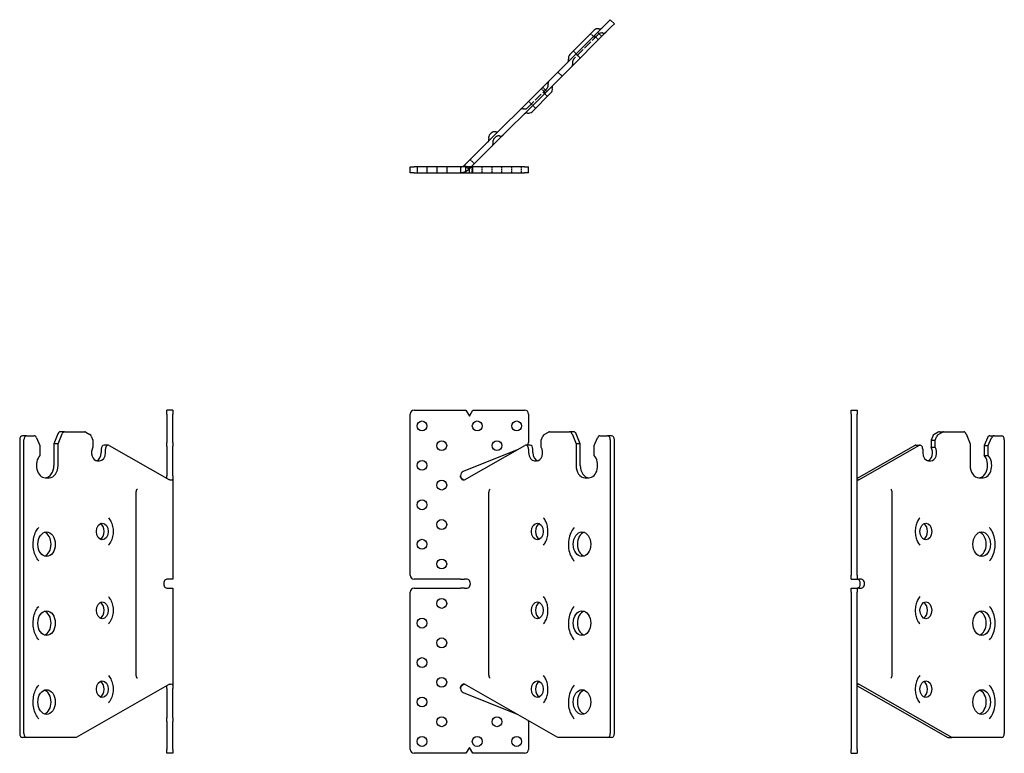
# Model space of a CAD drawing. Units: millimetres. Extents: x 1750 to 2249, y 1090 to 1785.
# Drawn here: x 1750 to 2249, y 1413 to 1785 of the extents above; entities that cross this region are included whole.
import ezdxf

# ---------------------------------------------------------------- set-up
doc = ezdxf.new("R2010")
doc.units = ezdxf.units.MM
doc.linetypes.add('DASHED', pattern=[0.2067, 0.1654, -0.0413])
doc.layers.add('Hidden', color=6, linetype='DASHED', lineweight=25)
doc.layers.add('Part', color=7, linetype='Continuous', lineweight=25)

msp = doc.modelspace()

# ---------------------------------------------------------------- linework, layer by layer
at = {"layer": 'Hidden', "ltscale": 26.581032}
msp.add_line((2043.63, 1777.55), (2031.27, 1765.18), dxfattribs=at)
at = {"layer": 'Hidden', "ltscale": 5.71399}
for p, q in [((2041.87, 1775.78), (2039.75, 1777.9)), ((2045.4, 1776.49), (2043.28, 1778.61)), ((2043.64, 1774.72), (2041.51, 1776.84)), ((2033.03, 1766.94), (2030.91, 1769.06)), ((2016.77, 1747.85), (2014.64, 1749.97)), ((2017.47, 1748.56), (2015.35, 1750.68)), ((2017.83, 1746.08), (2015.71, 1748.2)), ((2011.82, 1740.07), (2009.7, 1742.19)), ((1980.88, 1711.97), (1978.76, 1714.09)), ((1951.73, 1710.3), (1951.73, 1707.3)), ((1956.73, 1710.3), (1956.73, 1707.3)), ((1961.73, 1710.3), (1961.73, 1707.3)), ((1966.73, 1710.3), (1966.73, 1707.3)), ((1973.73, 1710.3), (1973.73, 1707.3)), ((1979.73, 1707.3), (1979.73, 1710.3)), ((1984.73, 1707.3), (1984.73, 1710.3)), ((1989.73, 1707.3), (1989.73, 1710.3)), ((1994.73, 1707.3), (1994.73, 1710.3)), ((1999.73, 1707.3), (1999.73, 1710.3)), ((2004.73, 1707.3), (2004.73, 1710.3))]:
    msp.add_line(p, q, dxfattribs=at)
at = {"layer": 'Hidden', "ltscale": 3.809293}
for p, q in [((2034.44, 1765.53), (2033.03, 1766.94)), ((2009.7, 1742.19), (2008.28, 1743.61))]:
    msp.add_line(p, q, dxfattribs=at)
at = {"layer": 'Hidden', "ltscale": 25.626888}
msp.add_line((2007.93, 1740.43), (2017.47, 1749.97), dxfattribs=at)
at = {"layer": 'Hidden', "ltscale": 2.360195}
msp.add_line((1990.85, 1724.77), (1991.41, 1725.33), dxfattribs=at)
at = {"layer": 'Hidden', "ltscale": 3.347136}
msp.add_line((1976.73, 1710.3), (1977.97, 1709.06), dxfattribs=at)
at = {"layer": 'Hidden', "ltscale": 3.610011}
msp.add_line((1977.97, 1709.06), (1979.22, 1710.3), dxfattribs=at)
at = {"layer": 'Hidden', "ltscale": 4.823017}
for centre, start, end in [((2045.4, 1775.78), 76.9657, 135), ((2033.03, 1763.41), 135, 193.0343), ((2015.7, 1751.74), 315, 13.0343), ((2006.16, 1742.2), 256.9657, 315), ((1992.62, 1723), 135, 193.0343), ((1993.18, 1723.56), 76.9657, 135)]:
    msp.add_arc(centre, 2.5, start, end, dxfattribs=at)
at = {"layer": 'Hidden', "ltscale": 3.376082}
for centre, start, end in [((2046.36, 1779.92), 256.9657, 315), ((2028.89, 1762.45), 315, 13.0343), ((2019.84, 1752.69), 135, 193.0343), ((2005.2, 1738.06), 76.9657, 135), ((1988.48, 1722.04), 315, 13.0343), ((1994.14, 1727.7), 256.9657, 315)]:
    msp.add_arc(centre, 1.75, start, end, dxfattribs=at)
at = {"layer": 'Hidden', "ltscale": 10.93394}
msp.add_open_spline([(1977.92, 1709.01), (1977.81, 1708.9), (1977.65, 1708.75), (1977.07, 1708.3), (1976.69, 1708.06), (1975.86, 1707.67), (1975.44, 1707.54), (1974.75, 1707.38), (1974.46, 1707.34), (1974.11, 1707.31), (1973.99, 1707.31), (1973.85, 1707.3), (1973.81, 1707.3), (1973.74, 1707.3), (1973.73, 1707.3), (1973.73, 1707.3)], degree=3, knots=[0, 0, 0, 0, 0.0482577, 0.0482577, 0.124721, 0.124721, 0.2062668, 0.2062668, 0.2777024, 0.2777024, 0.3211152, 0.3211152, 0.3462401, 0.3462401, 0.3799491, 0.3799491, 0.3799491, 0.3799491], dxfattribs=at)
at = {"layer": 'Hidden', "ltscale": 0.141788}
msp.add_open_spline([(1977.97, 1709.06), (1977.97, 1709.05), (1977.96, 1709.04), (1977.94, 1709.03), (1977.93, 1709.02), (1977.92, 1709.01)], degree=3, knots=[0, 0, 0, 0, 0.003724698, 0.003724698, 0.007449396, 0.007449396, 0.007449396, 0.007449396], dxfattribs=at)
at = {"layer": 'Part'}
for p, q in [((2048.23, 1783.56), (2023.09, 1758.42)), ((2048.23, 1783.56), (2049.65, 1784.97)), ((2051.77, 1782.85), (2049.65, 1784.97)), ((2051.77, 1782.85), (2050.35, 1781.44)), ((2025.22, 1756.3), (2050.35, 1781.44)), ((2041.51, 1779.67), (2029.14, 1767.3)), ((2023.09, 1758.42), (1975.85, 1711.18)), ((2025.22, 1756.3), (2023.09, 1758.42)), ((1979.22, 1710.3), (2025.22, 1756.3)), ((2019.59, 1747.85), (2010.05, 1738.31)), ((1989.29, 1727.45), (1988.73, 1726.89)), ((1948.23, 1710.3), (1950.23, 1710.3)), ((1948.23, 1707.3), (1948.23, 1710.3)), ((1950.23, 1707.3), (1948.23, 1707.3)), ((1976.5, 1710.3), (1950.23, 1710.3)), ((1950.23, 1707.3), (1976.5, 1707.3)), ((1975.85, 1711.18), (1976.56, 1710.47)), ((1978.23, 1710.3), (1976.5, 1710.3)), ((1976.5, 1707.3), (1976.5, 1710.3)), ((1976.5, 1707.3), (1978.23, 1707.3)), ((1976.56, 1710.47), (1976.73, 1710.3)), ((1979.96, 1710.3), (1978.23, 1710.3)), ((1978.23, 1707.3), (1978.23, 1710.3)), ((1978.23, 1707.3), (1979.96, 1707.3)), ((2006.23, 1710.3), (1979.96, 1710.3)), ((1979.96, 1707.3), (1979.96, 1710.3)), ((1979.96, 1707.3), (2006.23, 1707.3)), ((2006.23, 1710.3), (2008.23, 1710.3)), ((2008.23, 1707.3), (2006.23, 1707.3)), ((2008.23, 1707.3), (2008.23, 1710.3)), ((1824.93, 1585), (1824.93, 1587)), ((1827.93, 1587), (1824.93, 1587)), ((1824.93, 1585), (1824.93, 1570.55)), ((1827.93, 1587), (1827.93, 1585)), ((1827.93, 1570.55), (1827.93, 1585)), ((1948.23, 1503.25), (1948.23, 1585)), ((1950.23, 1587), (1976.5, 1587)), ((1976.5, 1587), (1978.23, 1584)), ((1978.23, 1584), (1979.96, 1587)), ((1979.96, 1587), (2006.23, 1587)), ((2008.23, 1585), (2008.23, 1570.55)), ((2171.77, 1585), (2171.77, 1587)), ((2171.77, 1587), (2174.77, 1587)), ((2171.77, 1585), (2171.77, 1503.25)), ((2174.77, 1587), (2174.77, 1585)), ((2174.77, 1503.25), (2174.77, 1585)), ((1753.79, 1574), (1751.67, 1574)), ((1753.79, 1574), (1757.59, 1574)), ((1758.8, 1573.03), (1760.51, 1569)), ((1769.62, 1575), (1767.58, 1570)), ((1769.7, 1570), (1771.74, 1575)), ((1772.97, 1576), (1770.85, 1576)), ((1772.97, 1576), (1783.2, 1576)), ((1783.73, 1575.85), (1785.87, 1574.63)), ((1786.56, 1573.78), (1787.38, 1571.77)), ((2014.64, 1571.77), (2015.46, 1573.78)), ((2016.16, 1574.63), (2018.29, 1575.85)), ((2018.82, 1576), (2029.06, 1576)), ((2031.18, 1576), (2029.06, 1576)), ((2030.28, 1575), (2032.32, 1570)), ((2034.44, 1570), (2032.4, 1575)), ((2041.51, 1569), (2043.23, 1573.03)), ((2044.44, 1574), (2048.23, 1574)), ((2050.35, 1574), (2048.23, 1574)), ((2213.14, 1573.78), (2212.32, 1571.77)), ((2215.97, 1575.85), (2213.83, 1574.63)), ((2214.44, 1571.77), (2215.26, 1573.78)), ((2215.95, 1574.63), (2218.09, 1575.85)), ((2216.5, 1576), (2218.62, 1576)), ((2218.62, 1576), (2228.85, 1576)), ((2230.07, 1575), (2232.12, 1570)), ((2240.9, 1573.03), (2239.19, 1569)), ((2241.31, 1569), (2243.02, 1573.03)), ((2242.11, 1574), (2244.23, 1574)), ((2244.23, 1574), (2248.03, 1574)), ((1750.26, 1572), (1750.26, 1423)), ((1752.38, 1423), (1752.38, 1572)), ((1760.51, 1569), (1760.51, 1564)), ((1767.58, 1570), (1767.58, 1559)), ((1769.7, 1570), (1767.58, 1570)), ((1769.7, 1559), (1769.7, 1570)), ((1787.38, 1571.77), (1787.38, 1568.24)), ((1795.16, 1569.24), (1793.04, 1569.24)), ((1795.69, 1569.1), (1826.17, 1551.68)), ((1824.93, 1568.7), (1824.93, 1570.55)), ((1824.93, 1568.7), (1824.93, 1555.83)), ((1827.93, 1570.55), (1827.93, 1568.7)), ((1827.93, 1555.83), (1827.93, 1568.7)), ((1975.85, 1551.68), (2006.34, 1569.1)), ((2008.99, 1569.24), (2006.87, 1569.24)), ((2014.64, 1568.24), (2014.64, 1571.77)), ((2032.32, 1570), (2032.32, 1559)), ((2034.44, 1570), (2032.32, 1570)), ((2034.44, 1559), (2034.44, 1570)), ((2041.51, 1564), (2041.51, 1569)), ((2049.65, 1572), (2049.65, 1423)), ((2051.77, 1423), (2051.77, 1572)), ((2204.01, 1569.1), (2174.79, 1552.4)), ((2175.65, 1551.68), (2206.13, 1569.1)), ((2204.54, 1569.24), (2206.66, 1569.24)), ((2212.32, 1571.77), (2214.44, 1571.77)), ((2212.32, 1571.77), (2212.32, 1568.24)), ((2212.32, 1568.24), (2214.44, 1568.24)), ((2214.44, 1568.24), (2214.44, 1571.77)), ((2232.12, 1570), (2232.12, 1559)), ((2239.19, 1569), (2241.31, 1569)), ((2239.19, 1569), (2239.19, 1564)), ((2241.31, 1564), (2241.31, 1569)), ((2249.44, 1572), (2249.44, 1423)), ((1791.62, 1567.24), (1791.62, 1565.5)), ((1793.74, 1565.5), (1793.74, 1567.24)), ((2002.39, 1566.84), (1975.14, 1555.83)), ((2008.28, 1567.24), (2008.28, 1565.5)), ((2010.4, 1565.5), (2010.4, 1567.24)), ((2208.07, 1567.24), (2208.07, 1565.5)), ((2239.19, 1564), (2241.31, 1564)), ((1789.68, 1561.25), (1790.74, 1561.25)), ((2011.29, 1561.25), (2012.35, 1561.25)), ((2211.08, 1561.25), (2212.14, 1561.25)), ((1763.16, 1552.75), (1765.28, 1552.75)), ((1824.93, 1555.83), (1824.93, 1553.74)), ((1827.93, 1553.74), (1827.93, 1555.83)), ((1827.93, 1553.74), (1827.93, 1501.25)), ((2036.74, 1552.75), (2038.86, 1552.75)), ((2236.54, 1552.75), (2238.66, 1552.75)), ((2174.94, 1551.68), (2174.94, 1551.68)), ((2174.94, 1551.68), (2175.65, 1551.68)), ((1809.28, 1453), (1809.28, 1545)), ((1988, 1545), (1988, 1453)), ((2192.65, 1453), (2192.65, 1545)), ((2171.77, 1501.25), (2171.77, 1503.25)), ((2174.77, 1503.25), (2174.77, 1501.25)), ((1826.17, 1501.25), (1824.86, 1501.25)), ((1827.93, 1501.25), (1826.17, 1501.25)), ((1973.73, 1501.25), (1950.23, 1501.25)), ((1973.73, 1501.25), (1975.85, 1501.25)), ((1977.17, 1501.25), (1975.85, 1501.25)), ((2171.77, 1501.25), (2174.77, 1501.25)), ((2174.77, 1501.25), (2175.65, 1501.25)), ((2176.96, 1501.25), (2175.65, 1501.25)), ((1824.86, 1496.75), (1826.17, 1496.75)), ((1826.17, 1496.75), (1827.93, 1496.75)), ((1827.93, 1496.75), (1827.93, 1445.93)), ((1948.23, 1415), (1948.23, 1494.75)), ((1950.23, 1496.75), (1973.73, 1496.75)), ((1975.85, 1496.75), (1973.73, 1496.75)), ((1975.85, 1496.75), (1977.17, 1496.75)), ((2171.77, 1496.75), (2174.77, 1496.75)), ((2171.77, 1494.75), (2171.77, 1496.75)), ((2171.77, 1494.75), (2171.77, 1415)), ((2175.65, 1496.75), (2174.77, 1496.75)), ((2174.77, 1496.75), (2174.77, 1494.75)), ((2174.77, 1415), (2174.77, 1494.75)), ((2175.65, 1496.75), (2176.96, 1496.75)), ((1826.17, 1447.99), (1778.93, 1421)), ((2023.09, 1421), (1975.85, 1447.99)), ((2174.94, 1447.99), (2174.94, 1447.99)), ((2175.65, 1447.99), (2174.94, 1447.99)), ((2222.89, 1421), (2175.65, 1447.99)), ((1824.93, 1445.93), (1824.93, 1443.84)), ((1824.93, 1443.84), (1824.93, 1430.97)), ((1827.93, 1443.84), (1827.93, 1445.93)), ((1827.93, 1430.97), (1827.93, 1443.84)), ((1975.14, 1443.84), (2002.39, 1432.83)), ((2174.79, 1447.27), (2220.77, 1421)), ((1824.93, 1429.12), (1824.93, 1430.97)), ((1824.93, 1429.12), (1824.93, 1415)), ((1827.93, 1430.97), (1827.93, 1429.12)), ((1827.93, 1415), (1827.93, 1429.12)), ((2008.23, 1429.12), (2008.23, 1415)), ((1753.79, 1421), (1751.67, 1421)), ((1778.93, 1421), (1753.79, 1421)), ((2048.23, 1421), (2023.09, 1421)), ((2050.35, 1421), (2048.23, 1421)), ((2220.77, 1421), (2222.89, 1421)), ((2248.03, 1421), (2222.89, 1421)), ((1824.93, 1413), (1824.93, 1415)), ((1827.93, 1413), (1824.93, 1413)), ((1827.93, 1415), (1827.93, 1413)), ((1976.5, 1413), (1950.23, 1413)), ((1978.23, 1416), (1976.5, 1413)), ((1979.96, 1413), (1978.23, 1416)), ((2006.23, 1413), (1979.96, 1413)), ((2171.77, 1413), (2171.77, 1415)), ((2171.77, 1413), (2174.77, 1413)), ((2174.77, 1415), (2174.77, 1413))]:
    msp.add_line(p, q, dxfattribs=at)
for centre in [(1954.23, 1579), (1982.23, 1579), (2002.23, 1579), (1964.23, 1569), (1992.23, 1569), (1954.23, 1559), (1964.23, 1549), (1954.23, 1539), (1964.23, 1529), (1954.23, 1519), (1964.23, 1509), (1964.23, 1489), (1954.23, 1479), (1964.23, 1469), (1954.23, 1459), (1964.23, 1449), (1954.23, 1439), (1964.23, 1429), (1992.23, 1429), (1954.23, 1419), (1982.23, 1419), (2002.23, 1419)]:
    msp.add_circle(centre, 2.5, dxfattribs=at)
for centre, radius, start, end in [((2043.28, 1777.9), 2.5, 76.9657, 135), ((2044.24, 1782.04), 1.75, 256.9657, 315), ((2030.91, 1765.53), 2.5, 135, 193.0343), ((2026.77, 1764.57), 1.75, 315, 13.0343), ((2017.82, 1749.62), 2.5, 315, 13.0343), ((2021.96, 1750.57), 1.75, 135, 193.0343), ((2007.33, 1735.94), 1.75, 76.9657, 135), ((2008.28, 1740.08), 2.5, 256.9657, 315), ((1991.06, 1725.68), 2.5, 76.9657, 135), ((1992.02, 1729.82), 1.75, 256.9657, 315), ((1986.36, 1724.16), 1.75, 315, 13.0343), ((1990.5, 1725.12), 2.5, 135, 193.0343), ((1950.23, 1585), 2, 90, 180), ((2006.23, 1585), 2, 0, 90), ((2006.23, 1570.55), 2, 319.112, 0), ((1975.98, 1553.74), 2.25, 112, 180), ((1950.23, 1503.25), 2, 180, 270), ((1950.23, 1494.75), 2, 90, 180), ((1975.98, 1445.93), 2.25, 180, 248), ((2006.23, 1429.12), 2, 0, 11.3696), ((1950.23, 1415), 2, 180, 270), ((2006.23, 1415), 2, 270, 0)]:
    msp.add_arc(centre, radius, start, end, dxfattribs=at)
for centre, major_axis, start_param, end_param in [((1751.67, 1572), (0, 2), 0, 1.570796), ((1753.79, 1572), (0, 2), 0, 1.570796), ((1757.59, 1572), (0, 2), 5.253441, 6.283185), ((1770.85, 1574), (0, 2), 0, 1.047198), ((1772.97, 1574), (0, 2), 0, 1.047198), ((1783.2, 1574), (0, 2), 5.899213, 6.283185), ((1785.34, 1572.78), (0, 2), 5.235988, 5.899213), ((2016.69, 1572.78), (0, 2), 0.383972, 1.047198), ((2018.82, 1574), (0, 2), 0, 0.383972), ((2029.06, 1574), (0, 2), 5.235988, 6.283185), ((2031.18, 1574), (0, 2), 5.235988, 6.283185), ((2044.44, 1572), (0, 2), 0, 1.029744), ((2048.23, 1572), (0, 2), 4.712389, 6.283185), ((2050.35, 1572), (0, 2), 4.712389, 6.283185), ((2214.36, 1572.78), (0, 2), 0.383972, 1.047198), ((2216.48, 1572.78), (0, 2), 0.383972, 1.047198), ((2216.5, 1574), (0, 2), 0, 0.383972), ((2218.62, 1574), (0, 2), 0, 0.383972), ((2228.85, 1574), (0, 2), 5.235988, 6.283185), ((2242.11, 1572), (0, 2), 0, 1.029744), ((2244.23, 1572), (0, 2), 0, 1.029744), ((2248.03, 1572), (0, 2), 4.712389, 6.283185), ((1789.68, 1565.5), (0, -4.25), 4.012177, 6.283185), ((1793.04, 1567.24), (0, 2), 0, 1.570796), ((1795.16, 1567.24), (0, 2), 5.899213, 7.853982), ((2006.87, 1567.24), (0, 2), 4.712389, 6.667158), ((2008.99, 1567.24), (0, 2), 4.712389, 6.283185), ((2012.35, 1565.5), (0, -4.25), 0, 2.271008), ((2204.54, 1567.24), (0, 2), 0, 0.383972), ((2206.66, 1567.24), (0, 2), 4.712389, 6.667158), ((2210.02, 1565.5), (0, -4.25), 0.1774, 2.271008), ((2212.14, 1565.5), (0, -4.25), 0, 2.271008), ((1763.16, 1559), (0, -6.25), 3.785094, 6.283185), ((1788.62, 1565.5), (0, -4.25), 0.1774, 1.570796), ((1790.74, 1565.5), (0, -4.25), 0, 1.570796), ((2011.29, 1565.5), (0, -4.25), 4.712389, 6.283185), ((2013.41, 1565.5), (0, -4.25), 4.712389, 6.105786), ((2038.86, 1559), (0, -6.25), 0, 2.498092), ((2211.08, 1565.5), (0, -4.25), 4.712389, 6.283185), ((2236.54, 1559), (0, -6.25), 0, 2.498092), ((2238.66, 1559), (0, -6.25), 0, 2.498092), ((1763.16, 1559), (0, -6.25), 0, 1.570796), ((1765.28, 1559), (0, -6.25), 0, 1.570796), ((2036.74, 1559), (0, -6.25), 4.712389, 6.283185), ((2038.86, 1559), (0, -6.25), 4.712389, 6.283185), ((2236.54, 1559), (0, -6.25), 4.712389, 6.283185), ((1790.03, 1525.5), (0, -4.25), 0.360713, 2.78088), ((2014.82, 1525.5), (0, 4.25), 0.360713, 2.78088), ((2207.54, 1525.5), (0, -4.25), 0.360713, 2.78088), ((1761.75, 1519), (0, 6.25), 3.383959, 6.040819), ((2037.45, 1519), (0, 6.25), 0.242366, 2.899227), ((2235.83, 1519), (0, -6.25), 0.242366, 2.899227), ((1824.86, 1499), (0, 2.25), 0, 3.141593), ((1977.17, 1499), (0, -2.25), 0, 3.141593), ((2174.84, 1499), (0, 2.25), 3.141593, 6.283185), ((2176.96, 1499), (0, -2.25), 0, 3.141593), ((1790.03, 1485.5), (0, -4.25), 0.360713, 2.78088), ((2014.82, 1485.5), (0, 4.25), 0.360713, 2.78088), ((2207.54, 1485.5), (0, -4.25), 0.360713, 2.78088), ((1761.75, 1479), (0, 6.25), 3.383959, 6.040819), ((2037.45, 1479), (0, 6.25), 0.242366, 2.899227), ((2235.83, 1479), (0, -6.25), 0.242366, 2.899227), ((1790.03, 1445.5), (0, -4.25), 0.360713, 2.78088), ((2014.82, 1445.5), (0, 4.25), 0.360713, 2.78088), ((2207.54, 1445.5), (0, -4.25), 0.360713, 2.78088), ((1761.75, 1439), (0, 6.25), 3.383959, 6.040819), ((2037.45, 1439), (0, 6.25), 0.242366, 2.899227), ((2235.83, 1439), (0, -6.25), 0.242366, 2.899227), ((1751.67, 1423), (0, -2), 4.712389, 6.283185), ((1753.79, 1423), (0, -2), 4.712389, 6.283185), ((2048.23, 1423), (0, -2), 0, 1.570796), ((2050.35, 1423), (0, -2), 0, 1.570796), ((2248.03, 1423), (0, -2), 0, 1.570796)]:
    msp.add_ellipse(centre, major_axis=major_axis, ratio=0.707107, start_param=start_param, end_param=end_param, dxfattribs=at)
for centre, major_axis in [((1792.15, 1525.5), (0, 4.25)), ((2012.7, 1525.5), (0, 4.25)), ((2209.67, 1525.5), (0, 4.25)), ((1763.87, 1519), (0, 6.25)), ((2035.33, 1519), (0, 6.25)), ((2237.95, 1519), (0, 6.25)), ((1792.15, 1485.5), (0, 4.25)), ((2012.7, 1485.5), (0, 4.25)), ((2209.67, 1485.5), (0, 4.25)), ((1763.87, 1479), (0, 6.25)), ((2035.33, 1479), (0, 6.25)), ((2237.95, 1479), (0, 6.25)), ((1792.15, 1445.5), (0, 4.25)), ((2012.7, 1445.5), (0, 4.25)), ((2209.67, 1445.5), (0, 4.25)), ((1763.87, 1439), (0, 6.25)), ((2035.33, 1439), (0, 6.25)), ((2237.95, 1439), (0, 6.25))]:
    msp.add_ellipse(centre, major_axis=major_axis, ratio=0.707107, dxfattribs=at)
for points, knots in [([(1973.73, 1710.3), (1973.73, 1710.3), (1973.74, 1710.3), (1973.79, 1710.3), (1973.81, 1710.3), (1973.88, 1710.31), (1973.92, 1710.31), (1974.04, 1710.32), (1974.13, 1710.33), (1974.36, 1710.37), (1974.53, 1710.4), (1974.84, 1710.51), (1974.98, 1710.57), (1975.26, 1710.72), (1975.38, 1710.79), (1975.65, 1710.99), (1975.76, 1711.09), (1975.83, 1711.16)], [0.0000367, 0.0000367, 0.0000367, 0.0000367, 0.044808, 0.044808, 0.0813095, 0.0813095, 0.1175067, 0.1175067, 0.1665378, 0.1665378, 0.2359157, 0.2359157, 0.2914329, 0.2914329, 0.3388653, 0.3388653, 0.3990751, 0.3990751, 0.3990751, 0.3990751]), ([(1975.83, 1711.16), (1975.83, 1711.16), (1975.84, 1711.16), (1975.84, 1711.17), (1975.85, 1711.18), (1975.85, 1711.18)], [0, 0, 0, 0, 0.002042508, 0.002042508, 0.004085015, 0.004085015, 0.004085015, 0.004085015]), ([(1824.91, 1552.4), (1824.91, 1552.45), (1824.92, 1552.49), (1824.92, 1552.7), (1824.93, 1552.86), (1824.93, 1553.31), (1824.93, 1553.56), (1824.93, 1553.74)], [0.4600439, 0.4600439, 0.4600439, 0.4600439, 0.4924973, 0.4924973, 0.5936468, 0.5936468, 0.7611252, 0.7611252, 0.7611252, 0.7611252]), ([(1827.93, 1553.74), (1827.93, 1553.62), (1827.93, 1553.47), (1827.93, 1553.17), (1827.93, 1553.04), (1827.92, 1552.81), (1827.92, 1552.69), (1827.9, 1552.42), (1827.88, 1552.28), (1827.8, 1551.96), (1827.73, 1551.81), (1827.46, 1551.56), (1827.27, 1551.5), (1826.92, 1551.49), (1826.79, 1551.5), (1826.48, 1551.56), (1826.33, 1551.62), (1826.22, 1551.66)], [0, 0, 0, 0, 0.0359645, 0.0359645, 0.0617611, 0.0617611, 0.0897018, 0.0897018, 0.1325947, 0.1325947, 0.1993693, 0.1993693, 0.2751301, 0.2751301, 0.3129015, 0.3129015, 0.3605516, 0.3605516, 0.3605516, 0.3605516]), ([(1973.73, 1553.74), (1973.73, 1553.62), (1973.75, 1553.47), (1973.84, 1553.17), (1973.89, 1553.04), (1974.03, 1552.81), (1974.12, 1552.69), (1974.36, 1552.42), (1974.54, 1552.28), (1975, 1551.96), (1975.33, 1551.81), (1975.73, 1551.68), (1975.78, 1551.67), (1975.82, 1551.65)], [0.0004428, 0.0004428, 0.0004428, 0.0004428, 0.0359645, 0.0359645, 0.0617611, 0.0617611, 0.0897018, 0.0897018, 0.1325947, 0.1325947, 0.1993693, 0.1993693, 0.207737, 0.207737, 0.207737, 0.207737]), ([(1975.83, 1551.66), (1975.77, 1551.61), (1975.71, 1551.58), (1975.51, 1551.5), (1975.38, 1551.49), (1975.14, 1551.5), (1975.01, 1551.54), (1974.72, 1551.68), (1974.57, 1551.78), (1974.26, 1552.08), (1974.11, 1552.29), (1973.92, 1552.7), (1973.86, 1552.86), (1973.75, 1553.31), (1973.73, 1553.56), (1973.73, 1553.74)], [0, 0, 0, 0, 0.0292038, 0.0292038, 0.1061564, 0.1061564, 0.2088926, 0.2088926, 0.3299865, 0.3299865, 0.4924973, 0.4924973, 0.5936468, 0.5936468, 0.7611252, 0.7611252, 0.7611252, 0.7611252]), ([(2175.62, 1551.66), (2175.56, 1551.61), (2175.51, 1551.58), (2175.34, 1551.5), (2175.26, 1551.49), (2175.12, 1551.5), (2175.05, 1551.54), (2174.93, 1551.68), (2174.88, 1551.78), (2174.81, 1552.08), (2174.79, 1552.29), (2174.77, 1552.7), (2174.77, 1552.86), (2174.77, 1553.31), (2174.77, 1553.56), (2174.77, 1553.74)], [0, 0, 0, 0, 0.0292038, 0.0292038, 0.1061564, 0.1061564, 0.2088926, 0.2088926, 0.3299865, 0.3299865, 0.4924973, 0.4924973, 0.5936468, 0.5936468, 0.7611252, 0.7611252, 0.7611252, 0.7611252]), ([(1826.22, 1551.66), (1826.21, 1551.66), (1826.21, 1551.66), (1826.19, 1551.67), (1826.18, 1551.67), (1826.17, 1551.68)], [0, 0, 0, 0, 0.003724698, 0.003724698, 0.007449396, 0.007449396, 0.007449396, 0.007449396]), ([(1975.85, 1551.68), (1975.85, 1551.67), (1975.84, 1551.67), (1975.84, 1551.66), (1975.83, 1551.66), (1975.83, 1551.66)], [0, 0, 0, 0, 0.002042508, 0.002042508, 0.004085015, 0.004085015, 0.004085015, 0.004085015]), ([(2175.65, 1551.68), (2175.64, 1551.67), (2175.64, 1551.67), (2175.63, 1551.66), (2175.63, 1551.66), (2175.62, 1551.66)], [0, 0, 0, 0, 0.002042508, 0.002042508, 0.004085015, 0.004085015, 0.004085015, 0.004085015]), ([(1809.28, 1545), (1809.28, 1545.17), (1809.29, 1545.33), (1809.34, 1545.65), (1809.37, 1545.81), (1809.44, 1546.1), (1809.49, 1546.24), (1809.6, 1546.5), (1809.66, 1546.61), (1809.78, 1546.81), (1809.85, 1546.9), (1809.91, 1546.97)], [4.712389, 4.712389, 4.712389, 4.712389, 4.8917684, 4.8917684, 5.0711477, 5.0711477, 5.2505271, 5.2505271, 5.4299065, 5.4299065, 5.6092859, 5.6092859, 5.6092859, 5.6092859]), ([(1988.73, 1546.97), (1988.62, 1546.84), (1988.52, 1546.7), (1988.36, 1546.44), (1988.29, 1546.31), (1988.18, 1546.04), (1988.14, 1545.91), (1988.07, 1545.65), (1988.04, 1545.52), (1988.01, 1545.26), (1988, 1545.13), (1988, 1545)], [0.6738994, 0.6738994, 0.6738994, 0.6738994, 0.8532788, 0.8532788, 1.0326582, 1.0326582, 1.2120376, 1.2120376, 1.3914169, 1.3914169, 1.5707963, 1.5707963, 1.5707963, 1.5707963]), ([(2192.65, 1545), (2192.65, 1545.13), (2192.64, 1545.26), (2192.6, 1545.52), (2192.58, 1545.65), (2192.51, 1545.91), (2192.46, 1546.04), (2192.35, 1546.31), (2192.29, 1546.44), (2192.12, 1546.7), (2192.03, 1546.84), (2191.91, 1546.97)], [4.712389, 4.712389, 4.712389, 4.712389, 4.8917684, 4.8917684, 5.0711477, 5.0711477, 5.2505271, 5.2505271, 5.4299065, 5.4299065, 5.6092859, 5.6092859, 5.6092859, 5.6092859]), ([(1795.23, 1532.43), (1795.83, 1531.76), (1796.31, 1530.99), (1797.08, 1529.28), (1797.36, 1528.33), (1797.67, 1526.37), (1797.7, 1525.35), (1797.5, 1523.35), (1797.28, 1522.37), (1796.59, 1520.53), (1796.12, 1519.67), (1795.43, 1518.8), (1795.33, 1518.68), (1795.23, 1518.57)], [0.673899, 0.673899, 0.673899, 0.673899, 1.001573, 1.001573, 1.351446, 1.351446, 1.705965, 1.705965, 2.06062, 2.06062, 2.412582, 2.412582, 2.467693, 2.467693, 2.467693, 2.467693]), ([(2015.78, 1518.57), (2016.24, 1519.09), (2016.67, 1519.74), (2017.36, 1521.2), (2017.63, 1522.01), (2018, 1523.73), (2018.09, 1524.64), (2018.09, 1526.45), (2017.99, 1527.36), (2017.61, 1529.07), (2017.33, 1529.88), (2016.64, 1531.3), (2016.23, 1531.92), (2015.78, 1532.43)], [3.815492, 3.815492, 3.815492, 3.815492, 4.120497, 4.120497, 4.418539, 4.418539, 4.716983, 4.716983, 5.016033, 5.016033, 5.314444, 5.314444, 5.609286, 5.609286, 5.609286, 5.609286]), ([(2206.59, 1532.43), (2206.12, 1531.91), (2205.7, 1531.26), (2205.01, 1529.8), (2204.73, 1528.99), (2204.36, 1527.27), (2204.27, 1526.36), (2204.28, 1524.55), (2204.38, 1523.64), (2204.76, 1521.93), (2205.04, 1521.12), (2205.73, 1519.7), (2206.14, 1519.08), (2206.59, 1518.57)], [0.673899, 0.673899, 0.673899, 0.673899, 0.978905, 0.978905, 1.276946, 1.276946, 1.575391, 1.575391, 1.874441, 1.874441, 2.172852, 2.172852, 2.467693, 2.467693, 2.467693, 2.467693]), ([(1759.91, 1510.51), (1759.33, 1511.16), (1758.8, 1511.97), (1757.94, 1513.79), (1757.6, 1514.8), (1757.16, 1516.93), (1757.05, 1518.05), (1757.08, 1520.3), (1757.21, 1521.41), (1757.7, 1523.52), (1758.06, 1524.51), (1758.91, 1526.2), (1759.39, 1526.9), (1759.91, 1527.49)], [3.815492, 3.815492, 3.815492, 3.815492, 4.123749, 4.123749, 4.425799, 4.425799, 4.728055, 4.728055, 5.030756, 5.030756, 5.33293, 5.33293, 5.609286, 5.609286, 5.609286, 5.609286]), ([(2031.37, 1527.49), (2030.65, 1526.69), (2030.07, 1525.76), (2029.13, 1523.68), (2028.79, 1522.53), (2028.41, 1520.15), (2028.36, 1518.92), (2028.57, 1516.5), (2028.83, 1515.3), (2029.63, 1513.07), (2030.18, 1512.03), (2031.03, 1510.91), (2031.19, 1510.7), (2031.37, 1510.51)], [0.673899, 0.673899, 0.673899, 0.673899, 1.001345, 1.001345, 1.346095, 1.346095, 1.693949, 1.693949, 2.04186, 2.04186, 2.388352, 2.388352, 2.467693, 2.467693, 2.467693, 2.467693]), ([(2241.91, 1510.51), (2242.62, 1511.31), (2243.21, 1512.24), (2244.15, 1514.32), (2244.49, 1515.47), (2244.87, 1517.85), (2244.91, 1519.08), (2244.7, 1521.5), (2244.45, 1522.7), (2243.64, 1524.93), (2243.1, 1525.97), (2242.25, 1527.09), (2242.08, 1527.3), (2241.91, 1527.49)], [3.815492, 3.815492, 3.815492, 3.815492, 4.142937, 4.142937, 4.487688, 4.487688, 4.835542, 4.835542, 5.183453, 5.183453, 5.529945, 5.529945, 5.609286, 5.609286, 5.609286, 5.609286]), ([(1795.23, 1492.43), (1795.83, 1491.76), (1796.31, 1490.99), (1797.08, 1489.28), (1797.36, 1488.33), (1797.67, 1486.37), (1797.7, 1485.35), (1797.5, 1483.35), (1797.28, 1482.37), (1796.59, 1480.53), (1796.12, 1479.67), (1795.43, 1478.8), (1795.33, 1478.68), (1795.23, 1478.57)], [0.673899, 0.673899, 0.673899, 0.673899, 1.001573, 1.001573, 1.351446, 1.351446, 1.705965, 1.705965, 2.06062, 2.06062, 2.412582, 2.412582, 2.467693, 2.467693, 2.467693, 2.467693]), ([(2015.78, 1478.57), (2016.24, 1479.09), (2016.67, 1479.74), (2017.36, 1481.2), (2017.63, 1482.01), (2018, 1483.73), (2018.09, 1484.64), (2018.09, 1486.45), (2017.99, 1487.36), (2017.61, 1489.07), (2017.33, 1489.88), (2016.64, 1491.3), (2016.23, 1491.92), (2015.78, 1492.43)], [3.815492, 3.815492, 3.815492, 3.815492, 4.120497, 4.120497, 4.418539, 4.418539, 4.716983, 4.716983, 5.016033, 5.016033, 5.314444, 5.314444, 5.609286, 5.609286, 5.609286, 5.609286]), ([(2206.59, 1492.43), (2206.12, 1491.91), (2205.7, 1491.26), (2205.01, 1489.8), (2204.73, 1488.99), (2204.36, 1487.27), (2204.27, 1486.36), (2204.28, 1484.55), (2204.38, 1483.64), (2204.76, 1481.93), (2205.04, 1481.12), (2205.73, 1479.7), (2206.14, 1479.08), (2206.59, 1478.57)], [0.673899, 0.673899, 0.673899, 0.673899, 0.978905, 0.978905, 1.276946, 1.276946, 1.575391, 1.575391, 1.874441, 1.874441, 2.172852, 2.172852, 2.467693, 2.467693, 2.467693, 2.467693]), ([(1759.91, 1470.51), (1759.33, 1471.16), (1758.8, 1471.97), (1757.94, 1473.79), (1757.6, 1474.8), (1757.16, 1476.93), (1757.05, 1478.05), (1757.08, 1480.3), (1757.21, 1481.41), (1757.7, 1483.52), (1758.06, 1484.51), (1758.91, 1486.2), (1759.39, 1486.9), (1759.91, 1487.49)], [3.815492, 3.815492, 3.815492, 3.815492, 4.123749, 4.123749, 4.425799, 4.425799, 4.728055, 4.728055, 5.030756, 5.030756, 5.33293, 5.33293, 5.609286, 5.609286, 5.609286, 5.609286]), ([(2031.37, 1487.49), (2030.65, 1486.69), (2030.07, 1485.76), (2029.13, 1483.68), (2028.79, 1482.53), (2028.41, 1480.15), (2028.36, 1478.92), (2028.57, 1476.5), (2028.83, 1475.3), (2029.63, 1473.07), (2030.18, 1472.03), (2031.03, 1470.91), (2031.19, 1470.7), (2031.37, 1470.51)], [0.673899, 0.673899, 0.673899, 0.673899, 1.001345, 1.001345, 1.346095, 1.346095, 1.693949, 1.693949, 2.04186, 2.04186, 2.388352, 2.388352, 2.467693, 2.467693, 2.467693, 2.467693]), ([(2241.91, 1470.51), (2242.62, 1471.31), (2243.21, 1472.24), (2244.15, 1474.32), (2244.49, 1475.47), (2244.87, 1477.85), (2244.91, 1479.08), (2244.7, 1481.5), (2244.45, 1482.7), (2243.64, 1484.93), (2243.1, 1485.97), (2242.25, 1487.09), (2242.08, 1487.3), (2241.91, 1487.49)], [3.815492, 3.815492, 3.815492, 3.815492, 4.142937, 4.142937, 4.487688, 4.487688, 4.835542, 4.835542, 5.183453, 5.183453, 5.529945, 5.529945, 5.609286, 5.609286, 5.609286, 5.609286]), ([(1809.91, 1451.03), (1809.85, 1451.1), (1809.78, 1451.19), (1809.66, 1451.39), (1809.6, 1451.5), (1809.49, 1451.76), (1809.44, 1451.9), (1809.37, 1452.19), (1809.34, 1452.35), (1809.29, 1452.67), (1809.28, 1452.83), (1809.28, 1453)], [3.8154921, 3.8154921, 3.8154921, 3.8154921, 3.9948715, 3.9948715, 4.1742508, 4.1742508, 4.3536302, 4.3536302, 4.5330096, 4.5330096, 4.712389, 4.712389, 4.712389, 4.712389]), ([(1988, 1453), (1988, 1452.87), (1988.01, 1452.74), (1988.04, 1452.48), (1988.07, 1452.35), (1988.14, 1452.09), (1988.18, 1451.96), (1988.29, 1451.69), (1988.36, 1451.56), (1988.52, 1451.3), (1988.62, 1451.16), (1988.73, 1451.03)], [1.5707963, 1.5707963, 1.5707963, 1.5707963, 1.7501757, 1.7501757, 1.9295551, 1.9295551, 2.1089345, 2.1089345, 2.2883138, 2.2883138, 2.4676932, 2.4676932, 2.4676932, 2.4676932]), ([(2191.91, 1451.03), (2192.03, 1451.16), (2192.12, 1451.3), (2192.29, 1451.56), (2192.35, 1451.69), (2192.46, 1451.96), (2192.51, 1452.09), (2192.58, 1452.35), (2192.6, 1452.48), (2192.64, 1452.74), (2192.65, 1452.87), (2192.65, 1453)], [3.8154921, 3.8154921, 3.8154921, 3.8154921, 3.9948715, 3.9948715, 4.1742508, 4.1742508, 4.3536302, 4.3536302, 4.5330096, 4.5330096, 4.712389, 4.712389, 4.712389, 4.712389]), ([(1795.23, 1452.43), (1795.83, 1451.76), (1796.31, 1450.99), (1797.08, 1449.28), (1797.36, 1448.33), (1797.67, 1446.37), (1797.7, 1445.35), (1797.5, 1443.35), (1797.28, 1442.37), (1796.59, 1440.53), (1796.12, 1439.67), (1795.43, 1438.8), (1795.33, 1438.68), (1795.23, 1438.57)], [0.673899, 0.673899, 0.673899, 0.673899, 1.001573, 1.001573, 1.351446, 1.351446, 1.705965, 1.705965, 2.06062, 2.06062, 2.412582, 2.412582, 2.467693, 2.467693, 2.467693, 2.467693]), ([(1826.17, 1447.99), (1826.18, 1448), (1826.19, 1448), (1826.21, 1448.01), (1826.21, 1448.01), (1826.22, 1448.01)], [0, 0, 0, 0, 0.003724698, 0.003724698, 0.007449396, 0.007449396, 0.007449396, 0.007449396]), ([(1826.22, 1448.01), (1826.33, 1448.05), (1826.48, 1448.11), (1826.93, 1448.19), (1827.17, 1448.19), (1827.56, 1448.05), (1827.69, 1447.91), (1827.85, 1447.56), (1827.89, 1447.35), (1827.92, 1446.97), (1827.92, 1446.81), (1827.93, 1446.53), (1827.93, 1446.42), (1827.93, 1446.16), (1827.93, 1446.03), (1827.93, 1445.93)], [0, 0, 0, 0, 0.0482577, 0.0482577, 0.124721, 0.124721, 0.2062668, 0.2062668, 0.2777024, 0.2777024, 0.3211152, 0.3211152, 0.3462401, 0.3462401, 0.3800765, 0.3800765, 0.3800765, 0.3800765]), ([(1973.73, 1445.93), (1973.73, 1446.07), (1973.74, 1446.23), (1973.79, 1446.5), (1973.81, 1446.62), (1973.88, 1446.86), (1973.92, 1446.97), (1974.04, 1447.24), (1974.13, 1447.38), (1974.36, 1447.71), (1974.53, 1447.86), (1974.84, 1448.06), (1974.98, 1448.12), (1975.26, 1448.18), (1975.38, 1448.18), (1975.65, 1448.13), (1975.76, 1448.07), (1975.83, 1448.01)], [0, 0, 0, 0, 0.044808, 0.044808, 0.0813095, 0.0813095, 0.1175067, 0.1175067, 0.1665378, 0.1665378, 0.2359157, 0.2359157, 0.2914329, 0.2914329, 0.3388653, 0.3388653, 0.3990751, 0.3990751, 0.3990751, 0.3990751]), ([(1975.82, 1448.02), (1975.56, 1447.94), (1975.3, 1447.85), (1974.75, 1447.56), (1974.46, 1447.35), (1974.11, 1446.97), (1973.99, 1446.81), (1973.85, 1446.53), (1973.81, 1446.42), (1973.74, 1446.16), (1973.73, 1446.03), (1973.73, 1445.93)], [0.1545754, 0.1545754, 0.1545754, 0.1545754, 0.2062668, 0.2062668, 0.2777024, 0.2777024, 0.3211152, 0.3211152, 0.3462401, 0.3462401, 0.3795888, 0.3795888, 0.3795888, 0.3795888]), ([(1975.83, 1448.01), (1975.83, 1448.01), (1975.84, 1448.01), (1975.84, 1448), (1975.85, 1448), (1975.85, 1447.99)], [0, 0, 0, 0, 0.002042508, 0.002042508, 0.004085015, 0.004085015, 0.004085015, 0.004085015]), ([(2015.78, 1438.57), (2016.24, 1439.09), (2016.67, 1439.74), (2017.36, 1441.2), (2017.63, 1442.01), (2018, 1443.73), (2018.09, 1444.64), (2018.09, 1446.45), (2017.99, 1447.36), (2017.61, 1449.07), (2017.33, 1449.88), (2016.64, 1451.3), (2016.23, 1451.92), (2015.78, 1452.43)], [3.815492, 3.815492, 3.815492, 3.815492, 4.120497, 4.120497, 4.418539, 4.418539, 4.716983, 4.716983, 5.016033, 5.016033, 5.314444, 5.314444, 5.609286, 5.609286, 5.609286, 5.609286]), ([(2174.77, 1445.93), (2174.77, 1446.07), (2174.77, 1446.23), (2174.77, 1446.5), (2174.77, 1446.62), (2174.77, 1446.86), (2174.77, 1446.97), (2174.78, 1447.24), (2174.79, 1447.38), (2174.83, 1447.71), (2174.87, 1447.86), (2174.98, 1448.06), (2175.04, 1448.12), (2175.18, 1448.18), (2175.26, 1448.18), (2175.45, 1448.13), (2175.55, 1448.07), (2175.62, 1448.01)], [0, 0, 0, 0, 0.044808, 0.044808, 0.0813095, 0.0813095, 0.1175067, 0.1175067, 0.1665378, 0.1665378, 0.2359157, 0.2359157, 0.2914329, 0.2914329, 0.3388653, 0.3388653, 0.3990751, 0.3990751, 0.3990751, 0.3990751]), ([(2175.62, 1448.01), (2175.63, 1448.01), (2175.63, 1448.01), (2175.64, 1448), (2175.64, 1448), (2175.65, 1447.99)], [0, 0, 0, 0, 0.002042508, 0.002042508, 0.004085015, 0.004085015, 0.004085015, 0.004085015]), ([(2206.59, 1452.43), (2206.12, 1451.91), (2205.7, 1451.26), (2205.01, 1449.8), (2204.73, 1448.99), (2204.36, 1447.27), (2204.27, 1446.36), (2204.28, 1444.55), (2204.38, 1443.64), (2204.76, 1441.93), (2205.04, 1441.12), (2205.73, 1439.7), (2206.14, 1439.08), (2206.59, 1438.57)], [0.673899, 0.673899, 0.673899, 0.673899, 0.978905, 0.978905, 1.276946, 1.276946, 1.575391, 1.575391, 1.874441, 1.874441, 2.172852, 2.172852, 2.467693, 2.467693, 2.467693, 2.467693]), ([(1759.91, 1430.51), (1759.33, 1431.16), (1758.8, 1431.97), (1757.94, 1433.79), (1757.6, 1434.8), (1757.16, 1436.93), (1757.05, 1438.05), (1757.08, 1440.3), (1757.21, 1441.41), (1757.7, 1443.52), (1758.06, 1444.51), (1758.91, 1446.2), (1759.39, 1446.9), (1759.91, 1447.49)], [3.815492, 3.815492, 3.815492, 3.815492, 4.123749, 4.123749, 4.425799, 4.425799, 4.728055, 4.728055, 5.030756, 5.030756, 5.33293, 5.33293, 5.609286, 5.609286, 5.609286, 5.609286]), ([(1824.93, 1445.93), (1824.93, 1446.07), (1824.93, 1446.23), (1824.93, 1446.5), (1824.93, 1446.62), (1824.93, 1446.86), (1824.92, 1446.97), (1824.92, 1447.15), (1824.91, 1447.21), (1824.91, 1447.27)], [0, 0, 0, 0, 0.044808, 0.044808, 0.0813095, 0.0813095, 0.1175067, 0.1175067, 0.1377591, 0.1377591, 0.1377591, 0.1377591]), ([(2031.37, 1447.49), (2030.65, 1446.69), (2030.07, 1445.76), (2029.13, 1443.68), (2028.79, 1442.53), (2028.41, 1440.15), (2028.36, 1438.92), (2028.57, 1436.5), (2028.83, 1435.3), (2029.63, 1433.07), (2030.18, 1432.03), (2031.03, 1430.91), (2031.19, 1430.7), (2031.37, 1430.51)], [0.673899, 0.673899, 0.673899, 0.673899, 1.001345, 1.001345, 1.346095, 1.346095, 1.693949, 1.693949, 2.04186, 2.04186, 2.388352, 2.388352, 2.467693, 2.467693, 2.467693, 2.467693]), ([(2241.91, 1430.51), (2242.62, 1431.31), (2243.21, 1432.24), (2244.15, 1434.32), (2244.49, 1435.47), (2244.87, 1437.85), (2244.91, 1439.08), (2244.7, 1441.5), (2244.45, 1442.7), (2243.64, 1444.93), (2243.1, 1445.97), (2242.25, 1447.09), (2242.08, 1447.3), (2241.91, 1447.49)], [3.815492, 3.815492, 3.815492, 3.815492, 4.142937, 4.142937, 4.487688, 4.487688, 4.835542, 4.835542, 5.183453, 5.183453, 5.529945, 5.529945, 5.609286, 5.609286, 5.609286, 5.609286])]:
    msp.add_open_spline(points, degree=3, knots=knots, dxfattribs=at)
for points in [[(1973.73, 1553.74), (1973.73, 1553.74), (1973.73, 1553.74), (1973.73, 1553.74)], [(1973.73, 1445.93), (1973.73, 1445.93), (1973.73, 1445.93), (1973.73, 1445.93)]]:
    msp.add_open_spline(points, degree=3, dxfattribs=at)

doc.saveas('drawing.dxf')
